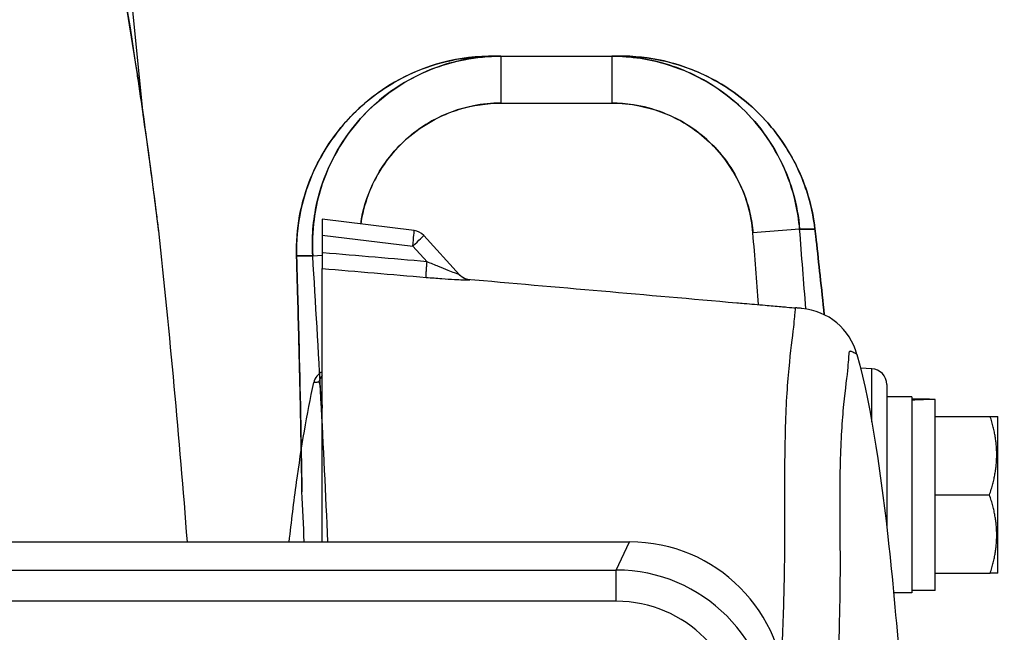
# Model space of a CAD drawing. Units: millimetres. Extents: x -3630 to -52, y 60 to 2590.
# Drawn here: x -2054 to -1991, y 2008 to 2047 of the extents above; entities that cross this region are included whole.
import ezdxf

# ---------------------------------------------------------------- set-up
doc = ezdxf.new("R2010")
doc.units = ezdxf.units.MM
doc.header["$LTSCALE"] = 10
doc.layers.add('1', color=4, linetype='Continuous', lineweight=15)
doc.styles.get("Standard").update_dxf_attribs({"font": 'txt.shx', "bigfont": 'extfont.shx'})
doc.dimstyles.new('FURUNO$3', dxfattribs={"dimtxt": 3, "dimasz": 2.5, "dimexe": 1, "dimexo": 1, "dimgap": 1.5, "dimtad": 3, "dimdec": 5, "dimdsep": 46, "dimtxsty": 'Standard', "dimblk": 'OPEN30', "dimcen": 0, "dimclrd": 256, "dimclre": 256, "dimclrt": 4, "dimadec": 4, "dimazin": 2, "dimtm": 1e-09, "dimtfac": 0.8, "dimtdec": 5, "dimtmove": 0, "dimatfit": 0, "dimldrblk": 'OPEN30', "dimfxl": 0, "dimtvp": 1, "dimtolj": 1, "dimlwd": -1, "dimlwe": -1, "dimarcsym": 0})

# ---------------------------------------------------------------- blocks, each defined once
blk = doc.blocks.new('_Open30')
at = {"color": 0, "lineweight": -2}
for p, q in [((-1, 0.2679), (0, 0)), ((0, 0), (-1, -0.2679)), ((0, 0), (-1, 0))]:
    blk.add_line(p, q, dxfattribs=at)
blk = doc.blocks.new('*D11')
at = {"layer": '1'}
blk.add_line((-1588.497, 1683.079), (-2821.503, 2256.921), dxfattribs=at)
at = {"layer": 'Defpoints', "color": 0}
for p in [(-2839.636, 2265.36), (-1570.364, 1674.64)]:
    blk.add_point(p, dxfattribs=at)
at = {"layer": '1', "xscale": 20, "yscale": 20, "zscale": 20}
for p, rotation in [((-2839.636, 2265.36), 155.042729078617), ((-1570.364, 1674.64), 335.042729078617)]:
    blk.add_blockref('_Open30', p, dxfattribs=dict(at, rotation=rotation))
at = {"layer": '1', "insert": (-2634.439, 2200.193), "char_height": 25, "attachment_point": 5, "rotation": 335.04273}
blk.add_mtext('\\A1;%%CＢ：回転安全空間', dxfattribs=at)

msp = doc.modelspace()

# ---------------------------------------------------------------- linework, layer by layer
for p, q in [((-2046.409621, 2041.096211), (-2047.199007, 2048.990074)), ((-2023.610285, 2045), (-2023.610285, 2042)), ((-2023.610285, 2045), (-2016.537133, 2045)), ((-2016.537133, 2045), (-2016.537133, 2042)), ((-2023.610285, 2042), (-2016.537133, 2042)), ((-2046.38907, 2040.890704), (-2046.389083, 2040.890825)), ((-2029.147512, 2033.867632), (-2035, 2034.586228)), ((-2035, 2034.586228), (-2035, 2032.447597)), ((-2004.552358, 2033.95752), (-2007.53134, 2033.71814)), ((-2026.238876, 2031.048058), (-2028.532104, 2033.550677)), ((-2035.610261, 2032.256883), (-2035, 2032.294892)), ((-1999.947664, 2025.049665), (-2000.670372, 2025.08754)), ((-1999, 2024.051035), (-1999, 2014.978734)), ((-1997.4, 2023.25), (-1999, 2023.25)), ((-1997.4, 2023.25), (-1997.4, 2010.75)), ((-1996.724243, 2023.1), (-1997.4, 2023.1)), ((-1995.9, 2010.9), (-1995.9, 2023.092618)), ((-1995.9, 2022), (-1992.393353, 2022)), ((-1991.9, 2012), (-1991.9, 2022)), ((-1995.9, 2017), (-1992.43826, 2017)), ((-2103.262911, 2014), (-2015.396372, 2014)), ((-2016.246471, 2012.197682), (-2015.396372, 2014)), ((-2132.043923, 2012.197682), (-2016.246471, 2012.197682)), ((-2016.246471, 2010.209914), (-2016.246471, 2012.197682)), ((-1995.9, 2012), (-1992.393353, 2012)), ((-1997.4, 2010.75), (-1998.557041, 2010.75)), ((-1995.9, 2010.9), (-1997.4, 2010.9)), ((-2016.246471, 2010.209914), (-2134.041182, 2010.209914))]:
    msp.add_line(p, q)
at = {"color": 8}
for p, q in [((-2035, 2033.583003), (-2029.234482, 2032.875086)), ((-2029.234482, 2032.875086), (-2028.319502, 2031.876561)), ((-1999.947664, 2021.65526), (-1999.947664, 2025.049665))]:
    msp.add_line(p, q, dxfattribs=at)
for centre, radius, start, end in [((-2029.269381, 2032.875086), 1, 42.5, 83), ((-2800.476616, 1970), 795.501233, 4.26351728, 4.594204722), ((-2800.476616, 1970), 798.489817, 4.227974669, 4.594204722), ((-3035.183534, 1970), 1001.510183, 2.518023324, 3.563975691), ((-2004.756605, 2024.913535), 4, 15.13303921, 85), ((-2000, 2024.051035), 1, 0, 87), ((-2034.564864, 2023.955078), 1, 115.79392014, 167.49091077), ((-3035.183534, 1970), 1000, 2.521828455, 2.705410496)]:
    msp.add_arc(centre, radius, start, end)
for centre, major_axis, ratio, start_param, end_param in [((-2029.269381, 2032.875086), (0.121869, 0.992546), 0.034639674, 4.716642172, 6.283185307), ((-2029.269381, 2032.875086), (0.737277, 0.67559), 0.023585567, 4.738122428, 6.283185307), ((-2025.501599, 2031.723648), (-0.737277, -0.67559), 0.999157602, 0, 0.742151046), ((-2034.250177, 2023.960571), (-0.661583, -0.749828), 0.999993487, 4.71238898, 5.184032557)]:
    msp.add_ellipse(centre, major_axis=major_axis, ratio=ratio, start_param=start_param, end_param=end_param, dxfattribs=at)
for centre, major_axis, ratio, start_param, end_param in [((-1996.724243, 2017), (16.759612, 0), 0.363970234, 1.521596152, 1.611127809), ((-1995.075757, 2017), (16.759612, 0), 0.363970234, 1.619996502, 1.709925954), ((-2015.454247, 2003.938461), (-4.29805, -9.112409), 0.992538229, 2.014420858, 3.579437613), ((-2016.292771, 2002.160683), (-4.285269, -9.085312), 0.995498416, 2.014420858, 3.579437613), ((-2016.292771, 2002.160683), (-3.43844, -7.289927), 0.992538229, 2.014420858, 3.579437613)]:
    msp.add_ellipse(centre, major_axis=major_axis, ratio=ratio, start_param=start_param, end_param=end_param)
for points in [[(-2049.18201, 2057.76537), (-2047.685723, 2049.94472), (-2046.485244, 2042.175726), (-2045.523648, 2034.453414)], [(-2023.610285, 2045), (-2023.814821, 2045), (-2024.019357, 2045), (-2024.223893, 2045)], [(-2024.223893, 2045), (-2024.019357, 2045), (-2023.814821, 2045), (-2023.610285, 2045)], [(-2015.922739, 2045), (-2016.127537, 2045), (-2016.332334, 2045), (-2016.537133, 2045)], [(-2016.537133, 2045), (-2016.332334, 2045), (-2016.127537, 2045), (-2015.922739, 2045)], [(-2045.523648, 2034.453414), (-2045.498696, 2034.253031), (-2045.475428, 2034.052402), (-2045.453849, 2033.851552)], [(-2045.45385, 2033.851552), (-2044.742353, 2027.229193), (-2044.130837, 2020.620926), (-2043.628708, 2013.999775)], [(-2025.801962, 2030.770044), (-2020.05534, 2030.26728), (-2014.308719, 2029.764516), (-2008.562098, 2029.261751)]]:
    msp.add_open_spline(points, degree=3)
for points, knots in [([(-2048.993214, 2056.638815), (-2048.585143, 2054.482302), (-2048.199531, 2052.327865), (-2047.835052, 2050.175233), (-2047.476072, 2048.055075), (-2047.137592, 2045.936667), (-2046.818479, 2043.819759), (-2046.813946, 2043.78969), (-2046.809418, 2043.759622), (-2046.804893, 2043.729555), (-2046.544736, 2042.000806), (-2046.297487, 2040.273073), (-2046.062605, 2038.546227)], [0, 0, 0, 0, 0.2519000815, 0.2519000815, 0.2519000815, 0.5, 0.5, 0.5, 0.5035239817, 0.5035239817, 0.5035239817, 0.7061360462, 0.7061360462, 0.7061360462, 0.7061360462]), ([(-2036.642902, 2032.256126), (-2036.693595, 2033.94911), (-2036.381793, 2035.67154), (-2035.212239, 2038.484382), (-2034.522547, 2039.614793), (-2033.653464, 2040.628264), (-2032.828899, 2041.589821), (-2031.842042, 2042.443781), (-2029.255467, 2044.048373), (-2027.546721, 2044.672953), (-2025.317892, 2044.959093), (-2024.859796, 2044.992051), (-2024.39921, 2044.998729)], [-1.97610613, -1.97610613, -1.97610613, -1.97610613, -1.428744183, -1.428744183, -1.024468846, -1.024468846, -1.024468846, -0.640902144, -0.640902144, -0.130343036, -0.130343036, 0, 0, 0, 0]), ([(-2024.39921, 2044.998729), (-2026.66601, 2044.965861), (-2028.893994, 2044.276154), (-2031.854301, 2042.434038), (-2032.835615, 2041.583425), (-2033.659527, 2040.621189), (-2034.195012, 2039.995803), (-2034.661678, 2039.326659), (-2035.689011, 2037.505735), (-2036.138175, 2036.301823), (-2036.588164, 2034.142795), (-2036.671037, 2033.195762), (-2036.642902, 2032.256126)], [-2.053258138, -2.053258138, -2.053258138, -2.053258138, -1.410567818, -1.410567818, -1.026629069, -1.026629069, -1.026629069, -0.777095555, -0.777095555, -0.377841933, -0.377841933, -0.073025767, -0.073025767, -0.073025767, -0.073025767]), ([(-2035.610261, 2032.256883), (-2035.680589, 2033.388185), (-2035.589218, 2034.529457), (-2034.957836, 2037.329167), (-2034.202003, 2038.937465), (-2032.147795, 2041.605072), (-2030.88653, 2042.690623), (-2028.36617, 2044.092147), (-2027.174938, 2044.528536), (-2025.176806, 2044.923373), (-2024.393534, 2045), (-2023.610285, 2045)], [-1.47214535, -1.47214535, -1.47214535, -1.47214535, -1.217109154, -1.217109154, -0.826335813, -0.826335813, -0.459075452, -0.459075452, -0.176567481, -0.176567481, 0, 0, 0, 0]), ([(-2023.610285, 2045), (-2024.794063, 2045), (-2025.977716, 2044.824281), (-2028.758774, 2043.979586), (-2030.297583, 2043.120102), (-2032.7955, 2040.908789), (-2033.784709, 2039.593864), (-2035.008421, 2037.014906), (-2035.364971, 2035.810339), (-2035.63105, 2033.810464), (-2035.658403, 2033.031301), (-2035.610261, 2032.256883)], [-1.472145612, -1.472145612, -1.472145612, -1.472145612, -1.205286894, -1.205286894, -0.81704327, -0.81704327, -0.453912928, -0.453912928, -0.174581895, -0.174581895, 0, 0, 0, 0]), ([(-2024.39921, 2044.998729), (-2024.369991, 2044.999153), (-2024.340771, 2044.99947), (-2024.282332, 2044.999894), (-2024.253113, 2045), (-2024.223893, 2045)], [-2.09028997232, -2.09028997232, -2.09028997232, -2.09028997232, -2.08152413176, -2.08152413176, -2.0727582912, -2.0727582912, -2.0727582912, -2.0727582912]), ([(-2024.223893, 2045), (-2024.253113, 2045), (-2024.282332, 2044.999894), (-2024.340771, 2044.99947), (-2024.369991, 2044.999153), (-2024.39921, 2044.998729)], [0.3727582912, 0.3727582912, 0.3727582912, 0.3727582912, 0.38152413176, 0.38152413176, 0.39028997232, 0.39028997232, 0.39028997232, 0.39028997232]), ([(-2004.552358, 2033.95752), (-2004.597649, 2034.522227), (-2004.683075, 2035.083717), (-2005.189914, 2037.330045), (-2005.945644, 2038.937833), (-2007.999577, 2041.605063), (-2009.260861, 2042.69063), (-2011.781233, 2044.09215), (-2012.97247, 2044.528538), (-2014.970609, 2044.923373), (-2015.753882, 2045), (-2016.537133, 2045)], [-1.344489675, -1.344489675, -1.344489675, -1.344489675, -1.217020979, -1.217020979, -0.826341961, -0.826341961, -0.459078867, -0.459078867, -0.176568795, -0.176568795, 0, 0, 0, 0]), ([(-2016.537133, 2045), (-2015.924011, 2045), (-2015.310879, 2044.953103), (-2012.99851, 2044.597222), (-2011.350197, 2043.962422), (-2008.562627, 2042.123767), (-2007.397843, 2040.962014), (-2005.821893, 2038.582363), (-2005.298455, 2037.440519), (-2004.751848, 2035.498491), (-2004.614396, 2034.731025), (-2004.552358, 2033.95752)], [-1.344489672, -1.344489672, -1.344489672, -1.344489672, -1.206273101, -1.206273101, -0.81712674, -0.81712674, -0.4539593, -0.4539593, -0.174599731, -0.174599731, 0, 0, 0, 0]), ([(-2015.922739, 2045), (-2015.893483, 2045), (-2015.864226, 2044.999894), (-2015.805712, 2044.999469), (-2015.776456, 2044.999151), (-2015.747199, 2044.998726)], [-1.24264288296, -1.24264288296, -1.24264288296, -1.24264288296, -1.23386586119, -1.23386586119, -1.22508883943, -1.22508883943, -1.22508883943, -1.22508883943]), ([(-2015.747199, 2044.998726), (-2015.776456, 2044.999151), (-2015.805712, 2044.999469), (-2015.864226, 2044.999894), (-2015.893483, 2045), (-2015.922739, 2045)], [-0.47491116057, -0.47491116057, -0.47491116057, -0.47491116057, -0.46613413881, -0.46613413881, -0.45735711704, -0.45735711704, -0.45735711704, -0.45735711704]), ([(-2015.747199, 2044.998726), (-2014.319608, 2044.978), (-2012.915203, 2044.704335), (-2011.105796, 2044.023193), (-2010.626645, 2043.8068), (-2009.019093, 2042.957238), (-2007.981922, 2042.179133), (-2007.097726, 2041.284915), (-2006.154742, 2040.331244), (-2005.383617, 2039.247005), (-2004.142488, 2036.770093), (-2003.732217, 2035.370473), (-2003.573204, 2033.956333)], [-1.872638858, -1.872638858, -1.872638858, -1.872638858, -1.467745747, -1.467745747, -1.315323894, -1.315323894, -0.936319429, -0.936319429, -0.936319429, -0.532116322, -0.532116322, -0.074880091, -0.074880091, -0.074880091, -0.074880091]), ([(-2003.573204, 2033.956333), (-2003.664911, 2034.771906), (-2003.840204, 2035.582804), (-2004.459544, 2037.4822), (-2004.983965, 2038.554355), (-2006.082104, 2040.159772), (-2006.563736, 2040.74538), (-2007.101871, 2041.289106), (-2007.986441, 2042.182864), (-2009.015774, 2042.95457), (-2011.84731, 2044.453243), (-2013.778544, 2044.970145), (-2015.747199, 2044.998726)], [-1.793669379, -1.793669379, -1.793669379, -1.793669379, -1.530603087, -1.530603087, -1.163576384, -1.163576384, -0.934184694, -0.934184694, -0.934184694, -0.557117821, -0.557117821, 0, 0, 0, 0]), ([(-2032.552135, 2034.285668), (-2032.423415, 2035.173584), (-2032.160631, 2036.041857), (-2031.255678, 2037.945398), (-2030.512354, 2038.931592), (-2028.635338, 2040.590077), (-2027.479027, 2041.23469), (-2025.38925, 2041.868211), (-2024.499815, 2042), (-2023.610285, 2042)], [0.184771679, 0.184771679, 0.184771679, 0.184771679, 0.453912928, 0.453912928, 0.81704327, 0.81704327, 1.205286894, 1.205286894, 1.472145612, 1.472145612, 1.472145612, 1.472145612]), ([(-2023.610285, 2042), (-2024.198844, 2042), (-2024.78742, 2041.94253), (-2026.288881, 2041.646402), (-2027.184012, 2041.31911), (-2029.077892, 2040.267968), (-2030.025648, 2039.453804), (-2031.569246, 2037.453099), (-2032.137204, 2036.246875), (-2032.475897, 2034.747887), (-2032.518502, 2034.517428), (-2032.552041, 2034.285656)], [0, 0, 0, 0, 0.176567481, 0.176567481, 0.459075452, 0.459075452, 0.826335813, 0.826335813, 1.217109154, 1.217109154, 1.28736515, 1.28736515, 1.28736515, 1.28736515]), ([(-2016.537133, 2042), (-2015.94857, 2042), (-2015.35999, 2041.94253), (-2013.858516, 2041.646404), (-2012.963378, 2041.319113), (-2011.069479, 2040.267973), (-2010.121705, 2039.453798), (-2008.578305, 2037.453375), (-2008.010422, 2036.247534), (-2007.629565, 2034.562788), (-2007.565373, 2034.14167), (-2007.53134, 2033.71814)], [0, 0, 0, 0, 0.176568795, 0.176568795, 0.459078867, 0.459078867, 0.826341961, 0.826341961, 1.217020979, 1.217020979, 1.344489675, 1.344489675, 1.344489675, 1.344489675]), ([(-2007.53134, 2033.71814), (-2007.577957, 2034.298269), (-2007.681244, 2034.873868), (-2008.091984, 2036.330389), (-2008.485315, 2037.186772), (-2009.66954, 2038.97151), (-2010.544801, 2039.842825), (-2012.639481, 2041.221817), (-2013.878084, 2041.697916), (-2015.615682, 2041.964827), (-2016.076411, 2042), (-2016.537133, 2042)], [0, 0, 0, 0, 0.174599731, 0.174599731, 0.4539593, 0.4539593, 0.81712674, 0.81712674, 1.206273101, 1.206273101, 1.344489672, 1.344489672, 1.344489672, 1.344489672]), ([(-2046.062605, 2038.546227), (-2046.011755, 2038.172379), (-2045.961485, 2037.798571), (-2045.911788, 2037.424804), (-2045.906238, 2037.383063), (-2045.900695, 2037.341322), (-2045.89516, 2037.299582), (-2045.804947, 2036.619352), (-2045.716635, 2035.939276), (-2045.630187, 2035.259296)], [0.7061360462, 0.7061360462, 0.7061360462, 0.7061360462, 0.75, 0.75, 0.75, 0.7548986156, 0.7548986156, 0.7548986156, 0.834730235, 0.834730235, 0.834730235, 0.834730235]), ([(-2045.630187, 2035.259296), (-2045.586579, 2034.916291), (-2045.543445, 2034.573311), (-2045.500781, 2034.230348), (-2045.494954, 2034.183507), (-2045.489136, 2034.136669), (-2045.483327, 2034.089833), (-2045.473475, 2034.0104), (-2045.463649, 2033.930974), (-2045.453849, 2033.851552)], [0.83473023502, 0.83473023502, 0.83473023502, 0.83473023502, 0.875, 0.875, 0.875, 0.88049989746, 0.88049989746, 0.88049989746, 0.88982766782, 0.88982766782, 0.88982766782, 0.88982766782]), ([(-2004.552358, 2033.95752), (-2004.355243, 2033.95728), (-2004.158129, 2033.957042), (-2003.961015, 2033.956803), (-2003.831744, 2033.956646), (-2003.702474, 2033.95649), (-2003.573204, 2033.956333)], [-2.832406974, -2.832406974, -2.832406974, -2.832406974, -2.15614406, -2.15614406, -2.15614406, -1.712640095, -1.712640095, -1.712640095, -1.712640095]), ([(-2003.573204, 2033.956333), (-2003.702474, 2033.95649), (-2003.831744, 2033.956646), (-2003.961015, 2033.956803), (-2004.158129, 2033.957042), (-2004.355243, 2033.95728), (-2004.552358, 2033.95752)], [1.712640095, 1.712640095, 1.712640095, 1.712640095, 2.15614406, 2.15614406, 2.15614406, 2.832406974, 2.832406974, 2.832406974, 2.832406974]), ([(-2003.573204, 2033.956333), (-2003.560185, 2033.840553), (-2003.547209, 2033.724895), (-2003.521328, 2033.493617), (-2003.508422, 2033.377997), (-2003.495542, 2033.262299)], [-0.07488009127, -0.07488009127, -0.07488009127, -0.07488009127, -0.03744004563, -0.03744004563, 0, 0, 0, 0]), ([(-2003.495542, 2033.262299), (-2003.508421, 2033.377986), (-2003.521326, 2033.493602), (-2003.547208, 2033.72488), (-2003.560184, 2033.840543), (-2003.573204, 2033.956333)], [-1.86836938845, -1.86836938845, -1.86836938845, -1.86836938845, -1.83101938392, -1.83101938392, -1.79366937939, -1.79366937939, -1.79366937939, -1.79366937939]), ([(-2003.495542, 2033.262299), (-2003.411282, 2032.505419), (-2003.3281, 2031.74842), (-2003.155847, 2030.160032), (-2003.066999, 2029.328619), (-2002.97945, 2028.497069)], [-1.682568055068, -1.682568055068, -1.682568055068, -1.682568055068, -1.679720689944, -1.679720689944, -1.67659442834, -1.67659442834, -1.67659442834, -1.67659442834]), ([(-2002.97945, 2028.497069), (-2003.066999, 2029.328619), (-2003.155847, 2030.160032), (-2003.3281, 2031.74842), (-2003.411282, 2032.505419), (-2003.495542, 2033.262299)], [-1.464998225249, -1.464998225249, -1.464998225249, -1.464998225249, -1.461871963645, -1.461871963645, -1.459024598522, -1.459024598522, -1.459024598522, -1.459024598522]), ([(-2035, 2032.447597), (-2035, 2032.316601), (-2035, 2032.186846), (-2035, 2031.945073), (-2035, 2031.835295), (-2035, 2031.656537), (-2035, 2031.586707), (-2035, 2031.486366), (-2035, 2031.456706), (-2035, 2031.448974)], [0, 0, 0, 0, 0.0392988387, 0.0392988387, 0.0784243464, 0.0784243464, 0.1147428948, 0.1147428948, 0.151057161, 0.151057161, 0.151057161, 0.151057161]), ([(-2036.642902, 2032.256126), (-2036.495523, 2032.256234), (-2036.348143, 2032.256342), (-2036.200764, 2032.25645), (-2036.00393, 2032.256594), (-2035.807096, 2032.256738), (-2035.610261, 2032.256883)], [1.649779767, 1.649779767, 1.649779767, 1.649779767, 2.156123819, 2.156123819, 2.156123819, 2.832379564, 2.832379564, 2.832379564, 2.832379564]), ([(-2035.610261, 2032.256883), (-2035.807096, 2032.256738), (-2036.00393, 2032.256594), (-2036.200764, 2032.25645), (-2036.348143, 2032.256342), (-2036.495523, 2032.256234), (-2036.642902, 2032.256126)], [-2.832379564, -2.832379564, -2.832379564, -2.832379564, -2.156123819, -2.156123819, -2.156123819, -1.649779767, -1.649779767, -1.649779767, -1.649779767]), ([(-2036.622757, 2031.581124), (-2036.626108, 2031.693668), (-2036.629459, 2031.806127), (-2036.636171, 2032.031063), (-2036.639531, 2032.14354), (-2036.642902, 2032.256126)], [-2.04893769167, -2.04893769167, -2.04893769167, -2.04893769167, -2.01252191074, -2.01252191074, -1.97610612981, -1.97610612981, -1.97610612981, -1.97610612981]), ([(-2036.642902, 2032.256126), (-2036.639532, 2032.143576), (-2036.636172, 2032.031117), (-2036.62946, 2031.806181), (-2036.626109, 2031.693704), (-2036.622757, 2031.581124)], [-0.07302576661, -0.07302576661, -0.07302576661, -0.07302576661, -0.0365128833, -0.0365128833, 0, 0, 0, 0]), ([(-2036.298112, 2017.200777), (-2036.319184, 2018.570818), (-2036.343072, 2019.940818), (-2036.369776, 2021.310765), (-2036.37301, 2021.476624), (-2036.376284, 2021.642483), (-2036.382915, 2021.974198), (-2036.386272, 2022.140055), (-2036.38967, 2022.305911), (-2036.405572, 2023.082043), (-2036.422377, 2023.858158), (-2036.457796, 2025.410346), (-2036.476409, 2026.186421), (-2036.495926, 2026.962473), (-2036.518116, 2027.84481), (-2036.541474, 2028.727118), (-2036.58427, 2030.266656), (-2036.603189, 2030.923899), (-2036.622757, 2031.581124)], [-1.55472782818, -1.55472782818, -1.55472782818, -1.55472782818, -1.55061524288, -1.55061524288, -1.55061524288, -1.55011733261, -1.55011733261, -1.54961942233, -1.54961942233, -1.54961942233, -1.54728942465, -1.54728942465, -1.54495942696, -1.54495942696, -1.54495942696, -1.54231032191, -1.54231032191, -1.54033684382, -1.54033684382, -1.54033684382, -1.54033684382]), ([(-2036.622757, 2031.581124), (-2036.603189, 2030.923899), (-2036.58427, 2030.266656), (-2036.541474, 2028.727118), (-2036.518116, 2027.84481), (-2036.495926, 2026.962473), (-2036.414103, 2023.708913), (-2036.348164, 2020.454962), (-2036.298112, 2017.200777)], [-1.60125580977, -1.60125580977, -1.60125580977, -1.60125580977, -1.59928233168, -1.59928233168, -1.59663322663, -1.59663322663, -1.59663322663, -1.58686482543, -1.58686482543, -1.58686482543, -1.58686482543]), ([(-2035, 2013.999981), (-2035, 2017.215104), (-2035, 2020.060129), (-2035, 2026.736339), (-2035, 2029.577935), (-2035, 2031.166961), (-2035, 2031.341116), (-2035, 2031.448974)], [-24.025270165, -24.025270165, -24.025270165, -24.025270165, -22.785422482, -22.785422482, -20.598861094, -20.598861094, -20.023195665, -20.023195665, -20.023195665, -20.023195665]), ([(-2026.262723, 2031.074082), (-2026.195178, 2031.000369), (-2026.116504, 2030.936872), (-2025.903051, 2030.812063), (-2025.759313, 2030.766313), (-2025.612601, 2030.753477)], [-0.1484210901, -0.1484210901, -0.1484210901, -0.1484210901, -0.0884169436, -0.0884169436, 0, 0, 0, 0]), ([(-2008.562098, 2029.261751), (-2008.405111, 2029.248017), (-2008.248133, 2029.234283), (-2007.64749, 2029.181734), (-2007.203894, 2029.142924), (-2006.419203, 2029.074272), (-2006.078075, 2029.044428), (-2005.613333, 2029.003768), (-2005.489679, 2028.99295), (-2005.36603, 2028.982132), (-2005.128483, 2028.961349), (-2004.945566, 2028.945346), (-2004.806186, 2028.933152)], [-44.678055433, -44.678055433, -44.678055433, -44.678055433, -43.934148305, -43.934148305, -41.831466116, -41.831466116, -40.214018278, -40.214018278, -39.627610059, -39.627610059, -39.627610059, -38.501038167, -38.501038167, -38.501038167, -38.501038167]), ([(-2000.895316, 2025.957779), (-1999.911059, 2022.318307), (-1999.334386, 2018.072776), (-1998.583004, 2011.192734), (-1998.345524, 2008.551503), (-1998.132395, 2005.694864)], [0, 0, 0, 0, 1.874992263, 1.874992263, 2.959463164, 2.959463164, 2.959463164, 2.959463164]), ([(-2037.112619, 2014), (-2036.968729, 2015.291722), (-2036.812738, 2016.555673), (-2036.338501, 2020.011591), (-2035.987263, 2022.160787), (-2035.541126, 2024.171672)], [1.130262706, 1.130262706, 1.130262706, 1.130262706, 1.687027082, 1.687027082, 2.668334472, 2.668334472, 2.668334472, 2.668334472])]:
    msp.add_open_spline(points, degree=3, knots=knots)
for points, knots in [([(-2028.319502, 2031.876561), (-2030.528909, 2032.065521), (-2032.738326, 2032.254378), (-2034.94775, 2032.443134), (-2034.965167, 2032.444622), (-2034.982583, 2032.446109), (-2035, 2032.447597)], [2.4104233555, 2.4104233555, 2.4104233555, 2.4104233555, 3.0760678165, 3.0760678165, 3.0760678165, 3.0813149953, 3.0813149953, 3.0813149953, 3.0813149953]), ([(-2028.371758, 2030.882207), (-2028.372497, 2030.883797), (-2028.373154, 2030.886328), (-2028.374298, 2030.893261), (-2028.374786, 2030.897661), (-2028.37559, 2030.908307), (-2028.375906, 2030.91455), (-2028.376365, 2030.92885), (-2028.376508, 2030.936901), (-2028.376619, 2030.954772), (-2028.376588, 2030.964585), (-2028.376351, 2030.985927), (-2028.376146, 2030.997447), (-2028.375563, 2031.022138), (-2028.375184, 2031.035299), (-2028.374257, 2031.063199), (-2028.373709, 2031.077927), (-2028.372443, 2031.108877), (-2028.371727, 2031.125088), (-2028.37013, 2031.158913), (-2028.369251, 2031.176515), (-2028.367332, 2031.213023), (-2028.366294, 2031.231916), (-2028.364064, 2031.270899), (-2028.362873, 2031.290976), (-2028.360345, 2031.332214), (-2028.359008, 2031.353361), (-2028.356196, 2031.396619), (-2028.354721, 2031.418715), (-2028.351641, 2031.463748), (-2028.350036, 2031.486669), (-2028.346705, 2031.533221), (-2028.344979, 2031.556836), (-2028.341416, 2031.604643), (-2028.33958, 2031.628818), (-2028.335805, 2031.677608), (-2028.333868, 2031.702206), (-2028.329904, 2031.751702), (-2028.327877, 2031.776584), (-2028.323745, 2031.826506), (-2028.32164, 2031.851529), (-2028.319502, 2031.876561)], [-0.1507405848, -0.1507405848, -0.1507405848, -0.1507405848, -0.1432035555, -0.1432035555, -0.1356665263, -0.1356665263, -0.128129497, -0.128129497, -0.1205924678, -0.1205924678, -0.1130554386, -0.1130554386, -0.1055184093, -0.1055184093, -0.0979813801, -0.0979813801, -0.0904443509, -0.0904443509, -0.0829073216, -0.0829073216, -0.0753702924, -0.0753702924, -0.0678332631, -0.0678332631, -0.0602962339, -0.0602962339, -0.0527592047, -0.0527592047, -0.0452221754, -0.0452221754, -0.0376851462, -0.0376851462, -0.030148117, -0.030148117, -0.0226110877, -0.0226110877, -0.0150740585, -0.0150740585, -0.0075370292, -0.0075370292, 0, 0, 0, 0]), ([(-2026.238876, 2031.048058), (-2026.237165, 2031.046191), (-2026.241513, 2031.046756), (-2026.268199, 2031.054448), (-2026.299683, 2031.065288), (-2026.40097, 2031.102133), (-2026.47845, 2031.13135), (-2026.68662, 2031.211462), (-2026.825244, 2031.265817), (-2027.163619, 2031.400411), (-2027.367769, 2031.482842), (-2027.81886, 2031.667441), (-2028.068066, 2031.770856), (-2028.316371, 2031.875245), (-2028.317936, 2031.875903), (-2028.319502, 2031.876561)], [0, 0, 0, 0, 0.0259714665, 0.0259714665, 0.0675258128, 0.0675258128, 0.121546463, 0.121546463, 0.1917733083, 0.1917733083, 0.2799347712, 0.2799347712, 0.3791027157, 0.3791027157, 0.3797318541, 0.3797318541, 0.3797318541, 0.3797318541]), ([(-2028.371758, 2030.882207), (-2028.36967, 2030.882028), (-2028.367581, 2030.881849), (-2028.036349, 2030.85354), (-2027.703541, 2030.827387), (-2027.100489, 2030.784472), (-2026.827293, 2030.766946), (-2026.374155, 2030.741556), (-2026.188393, 2030.732566), (-2025.909385, 2030.721989), (-2025.805522, 2030.719214), (-2025.669826, 2030.718328), (-2025.627685, 2030.7193), (-2025.592094, 2030.723206), (-2025.586354, 2030.725259), (-2025.588754, 2030.727839)], [-0.3797318541, -0.3797318541, -0.3797318541, -0.3797318541, -0.3791027157, -0.3791027157, -0.2799347712, -0.2799347712, -0.1917733083, -0.1917733083, -0.121546463, -0.121546463, -0.0675258128, -0.0675258128, -0.0259714665, -0.0259714665, 0, 0, 0, 0]), ([(-2025.588754, 2030.727839), (-2025.604649, 2030.744928), (-2025.60942, 2030.750057), (-2025.611329, 2030.752109), (-2025.612092, 2030.75293), (-2025.612397, 2030.753258), (-2025.61252, 2030.75339), (-2025.612568, 2030.753442), (-2025.612588, 2030.753463), (-2025.612596, 2030.753472), (-2025.612599, 2030.753475), (-2025.6126, 2030.753476), (-2025.612601, 2030.753477), (-2025.612601, 2030.753477), (-2025.612601, 2030.753477), (-2025.612601, 2030.753477)], [5.64934771, 5.64934771, 5.64934771, 5.64934771, 5.821370684, 5.821370684, 5.821370684, 7.031649717, 7.031649717, 9.375532956, 9.375532956, 9.375532956, 11.952268367, 11.952268367, 14.063299435, 14.063299435, 17.985444594, 17.985444594, 17.985444594, 17.985444594]), ([(-2004.806225, 2028.933155), (-2004.823716, 2028.934685), (-2004.834109, 2028.884136), (-2004.867632, 2028.594023), (-2004.895287, 2028.229688), (-2005.021748, 2027.058361), (-2005.143598, 2026.182849), (-2005.352655, 2023.967765), (-2005.436191, 2022.629757), (-2005.502342, 2020.088605), (-2005.51211, 2019.014259), (-2005.511277, 2016.479873), (-2005.501962, 2014.986968), (-2005.528048, 2012.599933), (-2005.542268, 2011.777288), (-2005.596939, 2009.463863), (-2005.650311, 2007.925596), (-2005.713001, 2006.323021)], [-31.741051838, -31.741051838, -31.741051838, -31.741051838, -31.343352922, -31.343352922, -30.607577051, -30.607577051, -29.730799314, -29.730799314, -28.863689466, -28.863689466, -28.310469023, -28.310469023, -27.653143965, -27.653143965, -27.324047785, -27.324047785, -26.75400854, -26.75400854, -26.75400854, -26.75400854]), ([(-2004.407979, 2028.898313), (-2004.407978, 2028.898313), (-2004.417052, 2028.899107), (-2004.461292, 2028.902977), (-2004.512441, 2028.907452), (-2004.60788, 2028.915802), (-2004.650127, 2028.919498), (-2004.716902, 2028.92534), (-2004.743227, 2028.927644), (-2004.774153, 2028.930349), (-2004.780819, 2028.930932), (-2004.806225, 2028.933155)], [-36.09461353, -36.09461353, -36.09461353, -36.09461353, -35.374578458, -35.374578458, -34.062885989, -34.062885989, -33.108113809, -33.108113809, -32.318692313, -32.318692313, -31.741051838, -31.741051838, -31.741051838, -31.741051838]), ([(-2002.283493, 2002.01597), (-2002.169398, 2004.377422), (-2002.064081, 2006.618109), (-2001.985652, 2009.527561), (-2001.970578, 2010.314463), (-2001.944949, 2012.604576), (-2001.958995, 2014.047152), (-2001.978952, 2016.498141), (-2001.978347, 2017.537826), (-2001.934187, 2019.997667), (-2001.862171, 2021.29345), (-2001.667397, 2023.446322), (-2001.54643, 2024.302309), (-2001.427923, 2025.468549), (-2001.406885, 2025.840815), (-2001.379197, 2026.138187), (-2001.370003, 2026.190164), (-2001.351492, 2026.186159), (-2001.324605, 2026.180342), (-2001.318015, 2026.179857), (-2001.285253, 2026.171198), (-2001.256626, 2026.161587), (-2001.182969, 2026.133793), (-2001.135772, 2026.11424), (-2001.027499, 2026.063905), (-2000.968118, 2026.031814), (-2000.912129, 2025.986779), (-2000.89905, 2025.971598), (-2000.895314, 2025.957779)], [26.46767318, 26.46767318, 26.46767318, 26.46767318, 27.324047785, 27.324047785, 27.653143965, 27.653143965, 28.310469023, 28.310469023, 28.863689466, 28.863689466, 29.730799314, 29.730799314, 30.607577051, 30.607577051, 31.343352922, 31.343352922, 31.741051838, 31.741051838, 31.741051838, 32.318692313, 32.318692313, 33.108113809, 33.108113809, 34.062885989, 34.062885989, 35.374578458, 35.374578458, 36.094613536, 36.094613536, 36.094613536, 36.094613536]), ([(-2035.541127, 2024.171672), (-2035.540448, 2024.174742), (-2035.528886, 2024.178081), (-2035.457208, 2024.191224), (-2035.346498, 2024.201765), (-2035.259172, 2024.207772), (-2035.254784, 2024.207702), (-2035.218703, 2024.209214)], [-4.118084995, -4.118084995, -4.118084995, -4.118084995, -3.274343382, -3.274343382, -0.891270409, -0.891270409, 0, 0, 0, 0]), ([(-2035.218703, 2024.209214), (-2035.202262, 2024.209903), (-2035.190863, 2024.158503), (-2035.153435, 2023.880673), (-2035.12205, 2023.557868), (-2035.047758, 2022.926648), (-2035.024502, 2022.743755), (-2034.998667, 2022.543256)], [-16.86623214, -16.86623214, -16.86623214, -16.86623214, -16.460114164, -16.460114164, -15.774953, -15.774953, -15.531853657, -15.531853657, -15.531853657, -15.531853657])]:
    msp.add_open_spline(points, degree=3, knots=knots, dxfattribs=at)
msp.add_open_spline([(-2035.000007, 2031.448974), (-2032.790582, 2031.260152), (-2030.581166, 2031.071231), (-2028.371758, 2030.882207)], degree=3, dxfattribs=at)
for points, weights in [([(-1992.43826, 2017), (-1991.599427, 2019.516497), (-1992.393353, 2022)], [1, 1.15107768858, 1.0070760164]), ([(-1992.393353, 2022), (-1991.9, 2022), (-1991.9, 2022)], [1.00357664646, 1.04371144401, 1]), ([(-1992.393353, 2012), (-1991.599427, 2014.483503), (-1992.43826, 2017)], [1.0070760164, 1.15107768858, 1]), ([(-1991.9, 2012), (-1991.9, 2012), (-1992.393353, 2012)], [1, 1.04371144401, 1.00357664646])]:
    msp.add_rational_spline(points, weights, degree=2)

# ---------------------------------------------------------------- dimensions: what is measured, and where the dimension line sits
at = {"layer": '1'}
dim = msp.add_diameter_dim_2p(p1=(-1570.364104, 1674.640423), p2=(-2839.635896, 2265.359577), text='%%CＢ：回転安全空間', dimstyle='FURUNO$3', override={"dimscale": 10, "dimtxt": 2.5, "dimasz": 2, "dimclrt": 256}, dxfattribs=at)
dim.commit()
dim.dimension.update_dxf_attribs({"geometry": '*D11', "text_midpoint": (-2646.042481, 2175.261192), "dimtype": 163})

doc.saveas('drawing.dxf')
